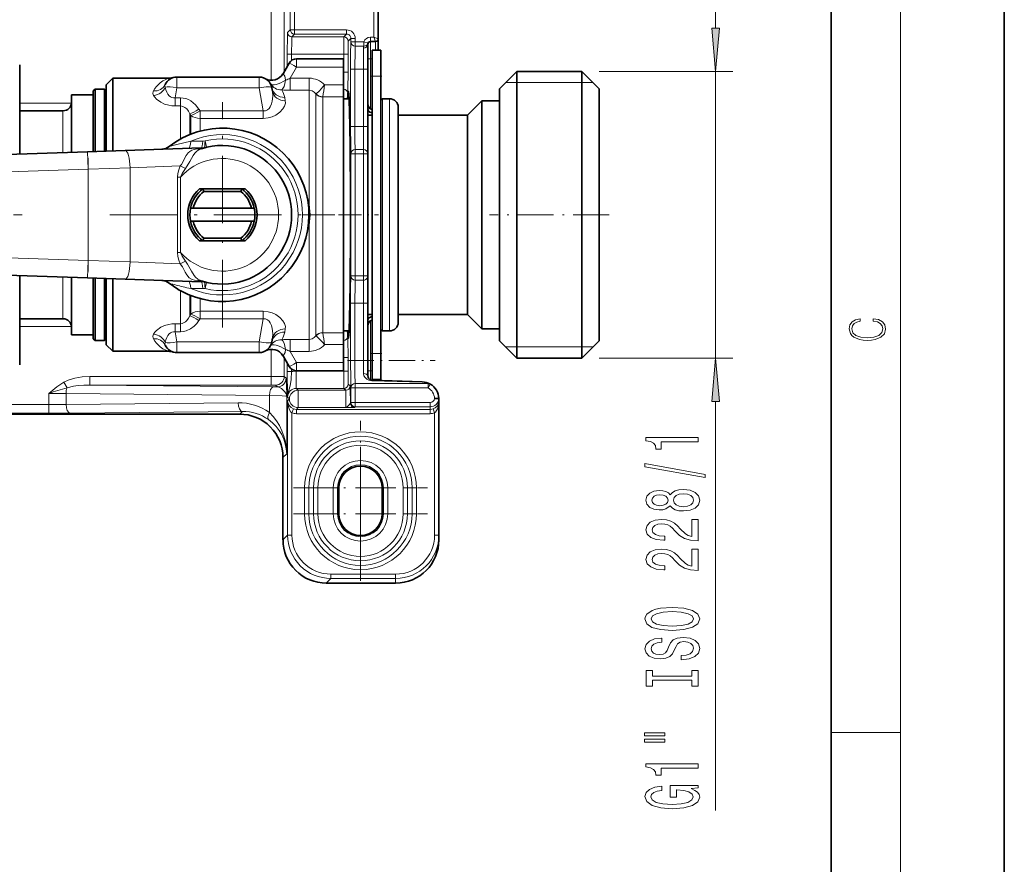
# Model space of a CAD drawing. Extents: x 0 to 420, y 0 to 297.
# Drawn here: x 363 to 420, y 141 to 190 of the extents above; entities that cross this region are included whole.
import ezdxf

# ---------------------------------------------------------------- set-up
doc = ezdxf.new("R2010")
doc.units = 0
doc.linetypes.add('DASHDOT', pattern=[18.5, 12, -3, 0.5, -3])

msp = doc.modelspace()

# ---------------------------------------------------------------- linework, layer by layer
at = {"color": 7, "lineweight": 35}
for p, q in [((420, 0), (420, 297)), ((410, 10), (410, 287)), ((383.859, 188.512), (383.859, 208.212)), ((383.259, 188.212), (383.259, 186.762)), ((383.709, 188.362), (383.409, 188.362)), ((383.859, 188.512), (383.859, 187.862)), ((384.009, 187.862), (383.509, 187.862)), ((383.509, 187.862), (383.509, 186.362)), ((384.009, 187.862), (384.009, 186.362)), ((363.159, 181.867), (363.159, 187.024)), ((378.36, 186.497), (378.715, 187.112)), ((379.148, 187.362), (381.859, 187.362)), ((381.859, 186.888), (381.859, 187.362)), ((381.859, 186.888), (381.859, 185.854)), ((383.259, 183.462), (383.259, 186.762)), ((390.859, 185.637), (391.859, 186.637)), ((391.859, 174.395), (391.859, 186.637)), ((391.859, 186.637), (395.609, 186.637)), ((395.609, 174.395), (395.609, 186.637)), ((396.609, 185.637), (395.609, 186.637)), ((368.159, 185.862), (368.534, 186.237)), ((368.534, 186.237), (368.534, 182.137)), ((368.534, 186.237), (371.77, 186.237)), ((376.98, 186.312), (372.239, 186.312)), ((383.509, 186.362), (383.509, 170.362)), ((384.009, 186.362), (384.009, 170.362)), ((367.409, 185.512), (367.509, 185.612)), ((367.409, 185.512), (367.409, 182.015)), ((367.509, 185.612), (367.509, 182.019)), ((368.059, 185.612), (367.509, 185.612)), ((368.059, 185.612), (368.059, 182.038)), ((368.159, 185.512), (368.059, 185.612)), ((368.159, 185.862), (368.159, 182.041)), ((377.719, 185.692), (377.755, 185.487)), ((381.859, 185.164), (381.859, 185.854)), ((390.859, 174.874), (390.859, 185.637)), ((396.609, 174.874), (396.609, 185.637)), ((366.159, 185.287), (366.159, 181.972)), ((367.409, 185.287), (366.159, 185.287)), ((381.859, 175.006), (381.859, 185.164)), ((381.859, 185.062), (382.172, 185.062)), ((384.009, 175.198), (384.009, 184.962)), ((384.109, 185.062), (384.509, 185.062)), ((389.009, 184.112), (389.834, 184.937)), ((389.834, 175.21), (389.834, 184.937)), ((389.834, 184.937), (390.859, 184.937)), ((365.659, 184.362), (363.159, 184.362)), ((385.009, 175.389), (385.009, 184.562)), ((385.009, 184.21), (385.009, 184.112)), ((383.259, 184.112), (383.509, 184.112)), ((385.009, 184.112), (389.009, 184.112)), ((389.009, 175.605), (389.009, 184.112)), ((383.259, 183.462), (383.259, 181.882)), ((367.078, 182.004), (356.824, 181.646)), ((369.255, 182.08), (367.078, 182.004)), ((368.534, 182.055), (368.534, 182.137)), ((373.653, 182.233), (369.255, 182.08)), ((383.259, 174.842), (383.259, 181.882)), ((376.182, 179.862), (373.536, 179.862)), ((373.734, 179.862), (373.536, 179.862)), ((373.785, 179.712), (373.734, 179.862)), ((375.984, 179.862), (373.734, 179.862)), ((375.933, 179.712), (373.785, 179.712)), ((375.933, 179.712), (375.984, 179.862)), ((375.984, 179.862), (376.182, 179.862)), ((373.176, 178.737), (373.022, 178.737)), ((376.543, 178.737), (373.176, 178.737)), ((376.543, 178.737), (376.696, 178.737)), ((373.176, 177.987), (373.022, 177.987)), ((376.543, 177.987), (373.176, 177.987)), ((376.543, 177.987), (376.696, 177.987)), ((376.182, 176.862), (373.536, 176.862)), ((373.785, 177.012), (373.734, 176.862)), ((373.785, 177.012), (375.933, 177.012)), ((375.933, 177.012), (375.984, 176.862)), ((367.078, 174.72), (356.824, 175.078)), ((384.009, 171.762), (384.009, 175.198)), ((385.009, 172.162), (385.009, 175.389)), ((389.009, 172.612), (389.009, 175.605)), ((389.834, 171.787), (389.834, 175.21)), ((363.159, 174.209), (363.159, 174.857)), ((366.159, 174.752), (366.159, 173.134)), ((367.078, 174.72), (369.255, 174.644)), ((367.409, 174.709), (367.409, 172.964)), ((367.509, 174.705), (367.509, 172.888)), ((368.059, 174.686), (368.059, 172.888)), ((368.159, 174.682), (368.159, 170.862)), ((368.534, 174.586), (368.534, 174.669)), ((368.534, 174.586), (368.534, 170.487)), ((369.255, 174.644), (373.653, 174.491)), ((381.859, 171.559), (381.859, 175.006)), ((383.259, 174.842), (383.259, 173.262)), ((390.859, 171.087), (390.859, 174.874)), ((396.609, 171.087), (396.609, 174.874)), ((363.159, 169.7), (363.159, 174.209)), ((391.859, 170.087), (391.859, 174.395)), ((395.609, 170.087), (395.609, 174.395)), ((366.159, 173.134), (366.159, 171.437)), ((367.409, 172.964), (367.409, 171.212)), ((367.509, 172.888), (367.509, 171.112)), ((368.059, 172.888), (368.059, 171.112)), ((383.259, 169.962), (383.259, 173.262)), ((365.659, 172.362), (363.159, 172.362)), ((383.259, 172.612), (383.509, 172.612)), ((385.009, 172.612), (385.009, 172.514)), ((385.009, 172.612), (389.009, 172.612)), ((389.009, 172.612), (389.834, 171.787)), ((381.859, 171.662), (382.172, 171.662)), ((384.109, 171.662), (384.509, 171.662)), ((389.834, 171.787), (390.859, 171.787)), ((367.409, 171.437), (366.159, 171.437)), ((367.409, 171.212), (367.509, 171.112)), ((368.059, 171.112), (367.509, 171.112)), ((368.159, 171.212), (368.059, 171.112)), ((377.719, 171.032), (377.755, 171.237)), ((381.859, 170.87), (381.859, 171.559)), ((368.159, 170.862), (368.534, 170.487)), ((381.859, 169.836), (381.859, 170.87)), ((390.859, 171.087), (391.859, 170.087)), ((396.609, 171.087), (395.609, 170.087)), ((368.534, 170.487), (371.77, 170.487)), ((376.98, 170.412), (372.239, 170.412)), ((378.36, 170.227), (378.715, 169.612)), ((383.259, 169.962), (383.259, 169.062)), ((383.509, 168.862), (383.509, 170.362)), ((384.009, 168.862), (384.009, 170.362)), ((391.859, 170.087), (395.609, 170.087)), ((381.859, 169.362), (381.859, 169.836)), ((379.148, 169.362), (381.859, 169.362)), ((386.394, 168.724), (383.5, 168.821)), ((384.009, 168.862), (383.509, 168.862)), ((383.859, 168.862), (383.859, 168.809)), ((386.855, 168.599), (386.845, 168.604)), ((387.359, 167.762), (387.108, 167.765)), ((387.359, 167.61), (387.359, 167.762)), ((387.359, 167.61), (387.359, 167.606)), ((387.359, 167.606), (387.359, 167.598)), ((387.359, 167.573), (387.359, 167.598)), ((387.359, 167.573), (387.359, 159.878)), ((375.86, 166.862), (342.734, 166.862)), ((378.359, 159.612), (378.359, 164.362)), ((381.584, 162.612), (381.584, 161.112)), ((384.084, 161.112), (384.084, 162.612)), ((387.359, 159.612), (387.359, 159.878)), ((380.859, 157.112), (384.859, 157.112))]:
    msp.add_line(p, q, dxfattribs=at)
at = {"color": 7, "lineweight": 13}
for p, q in [((414, 6), (414, 291)), ((383.609, 188.612), (383.609, 208.112)), ((378.783, 207.689), (378.783, 189.035)), ((379.033, 207.689), (379.033, 189.035)), ((377.683, 186.123), (377.683, 191.997)), ((378.433, 186.624), (378.433, 191.751)), ((403.332, 191.637), (403.332, 189.127)), ((378.627, 188.88), (378.783, 189.035)), ((379.033, 189.035), (378.783, 189.035)), ((378.877, 188.63), (379.033, 188.785)), ((379.033, 189.035), (382.033, 189.035)), ((379.033, 189.035), (379.033, 188.785)), ((379.033, 188.785), (382.033, 188.785)), ((381.877, 188.63), (382.033, 188.785)), ((382.033, 189.035), (382.033, 188.785)), ((381.877, 188.63), (378.877, 188.63)), ((382.127, 188.38), (382.283, 188.535)), ((382.283, 188.535), (382.283, 188.342)), ((382.533, 188.535), (382.283, 188.535)), ((382.533, 188.342), (382.283, 188.342)), ((382.533, 188.535), (382.533, 188.342)), ((382.533, 188.342), (382.533, 188.095)), ((383.031, 188.342), (382.533, 188.342)), ((383.031, 188.342), (383.031, 188.095)), ((383.031, 188.342), (383.268, 188.261)), ((383.609, 188.612), (383.409, 188.612)), ((383.409, 188.612), (383.409, 188.362)), ((383.409, 188.362), (383.409, 187.362)), ((383.609, 188.612), (383.859, 188.512)), ((383.609, 188.612), (383.709, 188.362)), ((383.709, 188.362), (383.709, 187.862)), ((378.855, 187.63), (378.605, 187.63)), ((378.605, 187.63), (378.605, 186.922)), ((378.855, 187.63), (378.855, 187.267)), ((381.864, 187.63), (378.855, 187.63)), ((381.864, 186.585), (381.864, 187.63)), ((381.864, 187.63), (382.114, 187.63)), ((382.114, 186.585), (382.114, 187.63)), ((383.031, 188.095), (382.533, 188.095)), ((383.009, 187.985), (383.009, 186.762)), ((379.148, 186.888), (379.148, 187.362)), ((383.259, 187.362), (383.409, 187.362)), ((383.409, 187.362), (383.509, 187.362)), ((383.409, 187.362), (383.409, 184.476)), ((378.776, 186.244), (379.148, 186.888)), ((379.148, 186.888), (381.859, 186.888)), ((381.864, 186.585), (382.114, 186.585)), ((382.259, 183.462), (382.259, 186.762)), ((382.509, 186.762), (382.259, 186.762)), ((382.509, 183.462), (382.509, 186.762)), ((382.509, 186.762), (383.009, 186.762)), ((383.009, 183.462), (383.009, 186.762)), ((383.009, 186.762), (383.259, 186.762)), ((396.609, 186.637), (404.332, 186.637)), ((403.332, 186.637), (403.332, 170.087)), ((372.239, 186.312), (372.239, 185.692)), ((376.98, 186.312), (376.98, 185.692)), ((379.871, 186.244), (378.776, 186.244)), ((378.776, 186.244), (378.776, 185.552)), ((379.871, 186.244), (379.871, 185.552)), ((384.009, 186.362), (383.509, 186.362)), ((391.859, 185.987), (391.209, 185.987)), ((395.609, 185.987), (391.859, 185.987)), ((396.259, 185.987), (395.609, 185.987)), ((372.239, 185.692), (372.136, 185.113)), ((376.98, 185.692), (372.239, 185.692)), ((376.98, 185.692), (377.215, 184.362)), ((379.871, 185.552), (378.776, 185.552)), ((379.871, 179), (379.871, 185.552)), ((380.261, 185.34), (380.274, 185.35)), ((380.261, 174.916), (380.261, 185.34)), ((381.859, 185.854), (380.763, 185.854)), ((366.159, 184.805), (363.159, 184.805)), ((372.136, 185.113), (372.136, 184.645)), ((372.449, 185.113), (372.136, 185.113)), ((372.449, 185.113), (372.449, 184.645)), ((378.493, 184.948), (378.457, 185.134)), ((380.651, 185.158), (380.653, 185.164)), ((380.651, 175.006), (380.651, 185.158)), ((381.859, 185.164), (380.653, 185.164)), ((384.109, 175.15), (384.109, 185.062)), ((384.509, 175.15), (384.509, 185.062)), ((365.659, 184.362), (365.659, 181.954)), ((372.449, 184.645), (372.136, 184.645)), ((372.449, 184.645), (372.449, 182.742)), ((372.979, 184.183), (372.979, 182.995)), ((373.04, 184.092), (372.979, 184.183)), ((373.57, 184.362), (373.509, 184.456)), ((373.57, 184.362), (373.57, 183.926)), ((377.215, 184.362), (373.57, 184.362)), ((377.215, 184.362), (377.215, 183.926)), ((383.505, 184.436), (383.506, 184.447)), ((383.505, 184.436), (383.505, 184.253)), ((373.04, 183.019), (373.04, 184.092)), ((377.215, 183.926), (373.57, 183.926)), ((373.57, 183.193), (373.57, 183.926)), ((382.509, 183.462), (382.259, 183.462)), ((382.509, 183.462), (383.009, 183.462)), ((383.009, 183.462), (383.009, 182.128)), ((383.009, 183.462), (383.259, 183.462)), ((373.724, 182.62), (373.864, 182.622)), ((373.864, 182.622), (373.949, 182.257)), ((367.113, 181.004), (367.078, 182.004)), ((373.653, 182.233), (373.799, 182.238)), ((382.533, 182.128), (383.009, 182.128)), ((382.533, 181.882), (382.533, 182.128)), ((383.009, 182.128), (383.009, 181.882)), ((382.283, 181.882), (382.283, 174.842)), ((382.533, 181.882), (382.283, 181.882)), ((382.533, 181.882), (383.009, 181.882)), ((382.533, 181.882), (382.533, 174.842)), ((383.009, 174.842), (383.009, 181.882)), ((383.009, 181.882), (383.259, 181.882)), ((367.113, 181.004), (356.859, 180.646)), ((369.532, 181.08), (367.113, 181.004)), ((367.113, 175.72), (367.113, 181.004)), ((372.432, 181.182), (369.532, 181.08)), ((369.532, 175.644), (369.532, 181.08)), ((372.262, 176.188), (372.262, 180.536)), ((372.262, 180.536), (372.443, 180.536)), ((372.443, 176.188), (372.443, 180.536)), ((379.871, 179), (379.819, 178.99)), ((379.873, 178.977), (379.822, 178.968)), ((379.873, 178.977), (379.871, 179)), ((379.934, 178.362), (379.873, 178.977)), ((379.859, 178.37), (379.934, 178.362)), ((379.859, 178.354), (379.934, 178.362)), ((379.934, 178.362), (379.873, 177.747)), ((379.871, 177.724), (379.819, 177.734)), ((379.873, 177.747), (379.822, 177.756)), ((379.871, 177.724), (379.873, 177.747)), ((379.871, 174.826), (379.871, 177.724)), ((367.113, 175.72), (356.859, 176.078)), ((367.078, 174.72), (367.113, 175.72)), ((367.113, 175.72), (369.532, 175.644)), ((369.532, 175.644), (372.432, 175.542)), ((372.262, 176.188), (372.443, 176.188)), ((384.109, 171.662), (384.109, 175.15)), ((384.509, 171.662), (384.509, 175.15)), ((365.659, 174.77), (365.659, 173.832)), ((379.871, 174.826), (379.871, 171.172)), ((380.261, 174.916), (380.261, 171.383)), ((380.651, 175.006), (380.651, 171.566)), ((382.533, 174.842), (382.283, 174.842)), ((383.009, 174.842), (382.533, 174.842)), ((382.533, 174.842), (382.533, 174.595)), ((383.009, 174.595), (382.533, 174.595)), ((383.009, 174.842), (383.009, 174.595)), ((383.009, 174.842), (383.259, 174.842)), ((383.009, 174.595), (383.009, 173.262)), ((372.449, 173.981), (372.449, 172.079)), ((373.799, 174.486), (373.653, 174.491)), ((373.864, 174.102), (373.724, 174.103)), ((373.864, 174.102), (373.949, 174.467)), ((365.659, 173.832), (365.659, 172.362)), ((372.979, 173.729), (372.979, 172.54)), ((373.04, 173.705), (373.04, 172.632)), ((373.57, 173.531), (373.57, 172.797)), ((373.57, 172.797), (373.57, 172.362)), ((373.57, 172.797), (377.215, 172.797)), ((377.215, 172.797), (377.215, 172.362)), ((382.259, 169.962), (382.259, 173.262)), ((382.509, 173.262), (382.259, 173.262)), ((382.509, 169.962), (382.509, 173.262)), ((382.509, 173.262), (383.009, 173.262)), ((383.009, 169.962), (383.009, 173.262)), ((383.009, 173.262), (383.259, 173.262)), ((372.979, 172.54), (373.04, 172.632)), ((373.509, 172.267), (373.57, 172.362)), ((373.57, 172.362), (377.215, 172.362)), ((376.98, 171.032), (377.215, 172.362)), ((383.409, 172.248), (383.409, 169.362)), ((383.505, 172.288), (383.505, 172.471)), ((383.506, 172.276), (383.505, 172.288)), ((363.159, 171.919), (366.156, 171.919)), ((372.136, 172.079), (372.136, 171.611)), ((372.136, 172.079), (372.449, 172.079)), ((372.449, 172.079), (372.449, 171.611)), ((378.457, 171.59), (378.493, 171.776)), ((372.239, 171.032), (372.136, 171.611)), ((372.136, 171.611), (372.449, 171.611)), ((379.871, 171.172), (378.776, 171.172)), ((378.776, 170.48), (378.776, 171.172)), ((379.871, 170.48), (379.871, 171.172)), ((380.261, 171.383), (380.274, 171.374)), ((380.651, 171.566), (380.653, 171.559)), ((381.859, 171.559), (380.653, 171.559)), ((376.98, 171.032), (372.239, 171.032)), ((372.239, 170.412), (372.239, 171.032)), ((376.98, 170.412), (376.98, 171.032)), ((377.683, 170.601), (377.683, 169.042)), ((381.859, 170.87), (380.763, 170.87)), ((391.209, 170.737), (391.859, 170.737)), ((391.859, 170.737), (395.609, 170.737)), ((395.609, 170.737), (396.259, 170.737)), ((378.433, 170.1), (378.433, 169.038)), ((378.776, 170.48), (379.148, 169.836)), ((379.871, 170.48), (378.776, 170.48)), ((381.864, 170.138), (381.864, 169.344)), ((381.864, 170.138), (382.114, 170.138)), ((382.114, 170.138), (382.114, 169.344)), ((382.509, 169.962), (382.259, 169.962)), ((382.509, 169.962), (383.009, 169.962)), ((383.009, 169.962), (383.009, 169.202)), ((383.009, 169.962), (383.259, 169.962)), ((384.009, 170.362), (383.509, 170.362)), ((396.609, 170.087), (404.332, 170.087)), ((378.605, 169.802), (378.605, 169.319)), ((378.855, 169.456), (378.855, 169.319)), ((379.148, 169.836), (381.859, 169.836)), ((379.148, 169.836), (379.148, 169.362)), ((367.205, 168.542), (367.205, 169.042)), ((377.683, 169.042), (367.205, 169.042)), ((377.683, 168.542), (377.683, 169.042)), ((378.433, 169.038), (378.538, 168.933)), ((378.855, 169.319), (378.605, 169.319)), ((379.127, 168.344), (379.127, 169.344)), ((379.127, 169.344), (381.864, 169.344)), ((381.864, 169.344), (382.114, 169.344)), ((383.259, 169.362), (383.409, 169.362)), ((383.409, 169.362), (383.409, 168.841)), ((383.409, 169.362), (383.509, 169.362)), ((383.709, 168.862), (383.709, 168.814)), ((365.894, 168.376), (365.706, 168.698)), ((377.683, 168.542), (367.205, 168.542)), ((377.823, 168.435), (367.205, 168.542)), ((377.823, 168.435), (378.039, 168.433)), ((377.933, 168.538), (378.039, 168.433)), ((379.127, 168.344), (379.234, 168.237)), ((379.127, 168.344), (381.877, 168.344)), ((381.877, 168.344), (381.984, 168.237)), ((382.127, 168.594), (382.234, 168.487)), ((382.283, 168.382), (382.283, 167.535)), ((382.533, 168.382), (382.283, 168.382)), ((382.533, 168.628), (386.731, 168.628)), ((382.533, 168.382), (382.533, 168.628)), ((382.533, 168.382), (386.731, 168.382)), ((382.533, 168.382), (382.533, 167.535)), ((383.492, 168.788), (386.385, 168.706)), ((386.731, 168.382), (386.731, 168.628)), ((386.855, 168.599), (386.731, 168.382)), ((364.833, 167.414), (364.833, 168.059)), ((377.573, 167.935), (365.833, 168.054)), ((365.833, 167.42), (365.833, 168.054)), ((377.573, 167.935), (377.573, 166.948)), ((378.573, 167.898), (378.573, 164.576)), ((378.626, 167.628), (378.734, 167.737)), ((378.627, 167.844), (378.734, 167.737)), ((379.234, 168.237), (379.234, 167.237)), ((381.984, 168.237), (379.234, 168.237)), ((364.833, 167.414), (342.786, 167.414)), ((364.833, 166.914), (364.833, 167.414)), ((375.768, 167.52), (365.833, 167.42)), ((378.626, 159.878), (378.626, 167.628)), ((378.962, 167.167), (378.876, 166.933)), ((379.134, 167.137), (379.234, 167.237)), ((379.134, 167.137), (386.859, 167.137)), ((379.134, 167.137), (379.134, 166.887)), ((381.984, 167.237), (379.234, 167.237)), ((382.247, 167.499), (382.283, 167.535)), ((382.533, 167.535), (382.283, 167.535)), ((382.497, 167.249), (382.533, 167.285)), ((382.533, 167.535), (386.859, 167.535)), ((382.533, 167.535), (382.533, 167.285)), ((382.533, 167.285), (386.859, 167.285)), ((386.859, 167.535), (386.859, 167.285)), ((386.859, 167.137), (386.859, 167.285)), ((386.859, 167.137), (386.859, 166.887)), ((387.026, 167.165), (387.109, 166.93)), ((387.359, 167.606), (387.358, 167.591)), ((387.359, 167.598), (387.358, 167.573)), ((387.358, 167.591), (387.358, 167.573)), ((387.358, 167.573), (387.359, 167.573)), ((403.332, 167.596), (403.332, 143.998)), ((364.833, 166.914), (342.786, 166.914)), ((376.018, 167.02), (366.083, 166.92)), ((375.86, 166.862), (376.018, 167.02)), ((378.876, 159.878), (378.876, 166.933)), ((379.134, 166.887), (386.859, 166.887)), ((387.109, 166.93), (387.109, 159.878)), ((378.359, 164.362), (378.573, 164.576)), ((379.606, 162.612), (379.856, 162.612)), ((379.606, 161.112), (379.606, 162.612)), ((379.856, 161.112), (379.856, 162.612)), ((379.856, 162.612), (380.126, 162.612)), ((380.126, 162.612), (380.126, 161.112)), ((380.126, 162.612), (380.376, 162.612)), ((380.376, 162.612), (380.376, 161.112)), ((381.26, 161.112), (381.26, 162.612)), ((381.26, 162.612), (381.51, 162.612)), ((381.51, 161.112), (381.51, 162.612)), ((381.51, 162.612), (381.584, 162.612)), ((384.159, 162.612), (384.084, 162.612)), ((384.409, 162.612), (384.159, 162.612)), ((384.159, 161.112), (384.159, 162.612)), ((384.409, 161.112), (384.409, 162.612)), ((385.542, 162.612), (385.292, 162.612)), ((385.292, 162.612), (385.292, 161.112)), ((385.542, 162.612), (385.542, 161.112)), ((385.813, 162.612), (385.542, 162.612)), ((385.813, 162.612), (385.813, 161.112)), ((386.063, 162.612), (385.813, 162.612)), ((386.063, 162.612), (386.063, 161.112)), ((379.606, 161.112), (379.856, 161.112)), ((379.856, 161.112), (380.126, 161.112)), ((380.126, 161.112), (380.376, 161.112)), ((381.26, 161.112), (381.51, 161.112)), ((381.51, 161.112), (381.584, 161.112)), ((384.159, 161.112), (384.084, 161.112)), ((384.409, 161.112), (384.159, 161.112)), ((385.542, 161.112), (385.292, 161.112)), ((385.813, 161.112), (385.542, 161.112)), ((386.063, 161.112), (385.813, 161.112)), ((378.359, 159.612), (378.626, 159.878)), ((378.876, 159.878), (378.626, 159.878)), ((387.109, 159.878), (387.359, 159.878)), ((381.125, 157.628), (381.125, 157.378)), ((384.859, 157.628), (381.125, 157.628)), ((384.859, 157.628), (384.859, 157.378)), ((380.859, 157.112), (381.125, 157.378)), ((384.859, 157.378), (381.125, 157.378)), ((384.859, 157.112), (384.859, 157.378)), ((410, 148.5), (414, 148.5))]:
    msp.add_line(p, q, dxfattribs=at)
at = {"color": 7, "linetype": 'DASHDOT', "lineweight": 13, "ltscale": 0.003008}
for p, q in [((383.399, 187.362), (383.52, 187.362)), ((383.399, 169.362), (383.52, 169.362))]:
    msp.add_line(p, q, dxfattribs=at)
at = {"color": 7, "linetype": 'DASHDOT', "lineweight": 13, "ltscale": 0.015758}
msp.add_line((382.453, 186.762), (383.084, 186.762), dxfattribs=at)
at = {"color": 7, "linetype": 'DASHDOT', "lineweight": 13, "ltscale": 0.015}
msp.add_line((384.059, 186.362), (383.459, 186.362), dxfattribs=at)
at = {"color": 7, "linetype": 'DASHDOT', "lineweight": 13, "ltscale": 0.325}
for p, q in [((374.859, 171.862), (374.859, 184.862)), ((368.359, 178.362), (381.359, 178.362))]:
    msp.add_line(p, q, dxfattribs=at)
at = {"color": 7, "linetype": 'DASHDOT', "lineweight": 13, "ltscale": 0.015065}
msp.add_line((382.457, 183.462), (383.06, 183.462), dxfattribs=at)
at = {"color": 7, "linetype": 'DASHDOT', "lineweight": 13, "ltscale": 0.163104}
msp.add_line((367.113, 181.624), (367.113, 175.1), dxfattribs=at)
at = {"color": 7, "linetype": 'DASHDOT', "lineweight": 13, "ltscale": 0.0225}
msp.add_line((374.859, 178.812), (374.859, 177.912), dxfattribs=at)
at = {"color": 7, "linetype": 'DASHDOT', "lineweight": 13, "ltscale": 0.041743}
msp.add_line((363.298, 178.362), (361.629, 178.362), dxfattribs=at)
at = {"color": 7, "linetype": 'DASHDOT', "lineweight": 13, "ltscale": 0.109167}
msp.add_line((379.507, 178.362), (383.873, 178.362), dxfattribs=at)
at = {"color": 7, "linetype": 'DASHDOT', "lineweight": 13, "ltscale": 0.172501}
msp.add_line((397.184, 178.362), (390.284, 178.362), dxfattribs=at)
at = {"color": 7, "linetype": 'DASHDOT', "lineweight": 13, "ltscale": 0.015111}
msp.add_line((382.456, 173.262), (383.06, 173.262), dxfattribs=at)
at = {"color": 7, "linetype": 'DASHDOT', "lineweight": 13, "ltscale": 0.126702}
msp.add_line((382.085, 169.962), (387.153, 169.962), dxfattribs=at)
at = {"color": 7, "linetype": 'DASHDOT', "lineweight": 13, "ltscale": 0.015007}
msp.add_line((383.459, 170.362), (384.06, 170.362), dxfattribs=at)
at = {"color": 7, "linetype": 'DASHDOT', "lineweight": 13, "ltscale": 0.193605}
for p, q in [((382.834, 158.74), (382.834, 166.484)), ((382.834, 157.24), (382.834, 164.984)), ((378.962, 162.612), (386.706, 162.612)), ((378.962, 161.112), (386.706, 161.112))]:
    msp.add_line(p, q, dxfattribs=at)
at = {"color": 7, "lineweight": 13}
for points in [[(378.627, 188.88), (378.627, 188.879), (378.626, 188.877), (378.624, 188.863), (378.618, 188.752), (378.605, 187.63)], [(378.877, 188.63), (378.876, 188.629), (378.875, 188.626), (378.872, 188.604), (378.864, 188.434), (378.855, 187.63)], [(381.877, 188.63), (381.877, 188.629), (381.876, 188.627), (381.875, 188.615), (381.871, 188.518), (381.864, 187.63)], [(382.127, 188.38), (382.127, 188.379), (382.126, 188.377), (382.124, 188.359), (382.119, 188.216), (382.114, 187.63)], [(382.259, 186.762), (382.264, 187.699), (382.276, 188.224), (382.283, 188.342)], [(382.509, 186.762), (382.522, 187.893), (382.533, 188.095)], [(378.512, 186.134), (378.493, 186.264), (378.458, 186.362), (378.42, 186.426), (378.366, 186.485), (378.361, 186.492), (378.36, 186.494), (378.36, 186.496), (378.36, 186.497)], [(382.098, 185.376), (382.106, 185.609), (382.114, 186.585)], [(370.877, 185.509), (370.958, 185.649), (371.051, 185.773), (371.263, 185.976), (371.43, 186.089), (371.59, 186.171), (371.77, 186.237)], [(371.566, 185.731), (371.545, 185.799), (371.558, 185.876)], [(370.893, 185.244), (370.851, 185.367), (370.866, 185.485), (370.877, 185.509)], [(372.136, 185.113), (372.042, 185.108), (371.951, 185.127), (371.869, 185.166), (371.796, 185.223), (371.715, 185.32), (371.652, 185.432), (371.598, 185.579), (371.566, 185.731)], [(377.755, 185.487), (377.775, 185.206), (377.74, 184.919), (377.693, 184.757), (377.623, 184.602), (377.554, 184.503), (377.469, 184.423), (377.349, 184.367), (377.215, 184.362)], [(380.261, 185.34), (380.166, 185.444), (380.048, 185.516), (379.871, 185.552)], [(380.274, 185.35), (380.469, 185.522), (380.763, 185.854)], [(372.136, 184.645), (371.947, 184.654), (371.761, 184.684), (371.521, 184.754), (371.309, 184.854), (371.056, 185.04), (370.963, 185.141), (370.893, 185.244)], [(373.509, 184.456), (373.306, 184.717), (373.182, 184.832), (373.044, 184.933), (372.903, 185.01), (372.752, 185.068), (372.602, 185.101), (372.449, 185.113)], [(378.493, 184.948), (378.496, 184.797), (378.449, 184.638), (378.357, 184.477), (378.185, 184.286), (377.948, 184.116), (377.737, 184.018), (377.498, 183.952), (377.215, 183.926)], [(383.505, 184.436), (383.442, 184.448), (383.358, 184.504), (383.298, 184.592), (383.267, 184.688), (383.259, 184.768)], [(372.979, 184.183), (372.899, 184.335), (372.8, 184.468), (372.697, 184.56), (372.581, 184.621), (372.449, 184.645)], [(382.283, 181.882), (382.267, 182.328), (382.259, 183.462)], [(382.533, 182.128), (382.526, 182.219), (382.516, 182.585), (382.509, 183.462)], [(373.036, 182.612), (372.231, 182.427), (371.792, 182.31)], [(373.388, 182.174), (373.24, 182.14), (373.105, 182.092), (372.986, 182.024), (372.884, 181.936), (372.773, 181.788), (372.682, 181.617), (372.595, 181.437), (372.493, 181.262), (372.432, 181.182)], [(373.647, 182.174), (373.503, 182.116), (373.378, 182.035), (373.271, 181.927), (373.175, 181.791), (372.975, 181.431), (372.724, 181.043)], [(372.432, 181.182), (372.339, 180.952), (372.284, 180.748), (372.262, 180.536)], [(372.724, 181.043), (372.534, 180.746), (372.443, 180.536)], [(372.262, 176.188), (372.288, 175.958), (372.347, 175.749), (372.432, 175.542)], [(372.443, 176.188), (372.534, 175.978), (372.724, 175.681)], [(372.724, 175.681), (372.847, 175.505), (373.078, 175.102)], [(372.432, 175.542), (372.558, 175.357), (372.708, 175.053)], [(373.078, 175.102), (373.223, 174.859), (373.302, 174.76), (373.439, 174.644), (373.647, 174.55)], [(372.708, 175.053), (372.8, 174.893), (372.946, 174.73), (373.116, 174.628), (373.247, 174.582), (373.388, 174.55)], [(382.259, 173.262), (382.264, 174.199), (382.276, 174.724), (382.283, 174.842)], [(382.509, 173.262), (382.522, 174.393), (382.533, 174.595)], [(378.493, 171.776), (378.496, 171.927), (378.449, 172.086), (378.357, 172.247), (378.185, 172.438), (377.948, 172.608), (377.737, 172.706), (377.498, 172.772), (377.215, 172.797)], [(372.449, 172.079), (372.538, 172.09), (372.624, 172.12), (372.725, 172.185), (372.814, 172.271), (372.905, 172.398), (372.979, 172.54)], [(372.449, 171.611), (372.615, 171.624), (372.776, 171.663), (373.017, 171.774), (373.226, 171.93), (373.38, 172.091), (373.509, 172.267)], [(377.755, 171.237), (377.775, 171.517), (377.74, 171.805), (377.693, 171.967), (377.623, 172.121), (377.554, 172.221), (377.469, 172.301), (377.349, 172.357), (377.215, 172.362)], [(383.505, 172.288), (383.442, 172.275), (383.358, 172.22), (383.298, 172.132), (383.267, 172.035), (383.259, 171.956)], [(372.136, 172.079), (371.947, 172.069), (371.761, 172.04), (371.521, 171.969), (371.309, 171.87), (371.056, 171.684), (370.963, 171.583), (370.893, 171.479)], [(370.893, 171.479), (370.851, 171.356), (370.866, 171.239), (370.877, 171.214)], [(370.877, 171.214), (370.958, 171.075), (371.051, 170.951), (371.263, 170.748), (371.43, 170.635), (371.59, 170.553), (371.77, 170.487)], [(372.136, 171.611), (372.042, 171.615), (371.951, 171.597), (371.869, 171.558), (371.796, 171.501), (371.715, 171.404), (371.652, 171.292), (371.598, 171.145), (371.566, 170.993)], [(380.261, 171.383), (380.166, 171.28), (380.048, 171.208), (379.871, 171.172)], [(380.763, 170.87), (380.64, 171.017), (380.33, 171.33), (380.274, 171.374)], [(382.114, 170.138), (382.104, 171.202), (382.098, 171.348)], [(378.36, 170.227), (378.36, 170.228), (378.36, 170.23), (378.361, 170.232), (378.367, 170.239), (378.434, 170.319), (378.483, 170.424), (378.512, 170.59)], [(382.283, 168.382), (382.267, 168.828), (382.259, 169.962)], [(382.533, 168.628), (382.526, 168.719), (382.516, 169.085), (382.509, 169.962)], [(367.205, 169.042), (366.769, 169.018), (366.347, 168.945), (365.961, 168.822), (365.706, 168.698)], [(378.433, 169.038), (378.422, 169.039), (377.683, 169.042)], [(378.538, 168.933), (378.539, 168.931), (378.541, 168.923), (378.546, 168.872), (378.557, 168.594), (378.573, 167.898)], [(378.605, 169.319), (378.623, 167.94), (378.627, 167.844)], [(378.855, 169.319), (378.827, 168.864), (378.774, 168.501), (378.702, 168.247), (378.635, 167.976), (378.627, 167.844)], [(381.864, 169.344), (381.871, 168.456), (381.875, 168.359), (381.876, 168.347), (381.877, 168.345), (381.877, 168.344)], [(382.114, 169.344), (382.117, 168.887), (382.124, 168.619), (382.126, 168.598), (382.127, 168.595), (382.127, 168.594)], [(383.009, 169.202), (383.033, 169.075), (383.097, 168.968), (383.192, 168.881), (383.317, 168.82), (383.492, 168.788)], [(365.706, 168.698), (365.307, 168.433), (364.833, 168.059)], [(367.205, 168.542), (366.869, 168.534), (366.536, 168.507), (366.273, 168.469), (365.894, 168.376)], [(377.933, 168.538), (377.933, 168.538), (377.93, 168.539), (377.752, 168.542), (377.683, 168.542)], [(378.039, 168.433), (378.115, 168.417), (378.268, 168.335), (378.46, 168.157), (378.541, 168.029), (378.573, 167.898)], [(382.247, 167.499), (382.242, 168.326), (382.237, 168.466), (382.235, 168.484), (382.235, 168.486), (382.234, 168.487)], [(377.573, 167.935), (378.321, 167.919), (378.525, 167.907), (378.566, 167.901), (378.572, 167.899), (378.573, 167.898)], [(381.984, 167.237), (381.985, 167.238), (381.986, 167.241), (381.989, 167.265), (381.995, 167.443), (381.995, 168.03), (381.989, 168.209), (381.986, 168.233), (381.985, 168.236), (381.984, 168.237)], [(378.876, 166.933), (378.819, 166.984), (378.735, 167.114), (378.669, 167.292), (378.634, 167.478), (378.626, 167.628)], [(378.962, 167.167), (378.827, 167.241), (378.732, 167.334), (378.653, 167.478), (378.626, 167.628)], [(382.247, 167.499), (382.238, 167.474), (382.19, 167.409), (382.068, 167.276), (382.012, 167.242), (381.984, 167.237)], [(382.497, 167.249), (382.496, 167.249), (382.492, 167.248), (382.466, 167.246), (382.027, 167.237), (381.984, 167.237)], [(387.358, 167.573), (387.334, 167.363), (387.275, 167.16), (387.227, 167.063), (387.162, 166.976), (387.109, 166.93)]]:
    msp.add_lwpolyline(points, dxfattribs=at)
for points in [[(403.114, 189.127), (403.332, 186.637), (403.55, 189.127)], [(412.439, 172.235), (412.67, 172.193), (412.842, 172.099), (412.948, 171.959), (412.984, 171.78), (412.926, 171.563), (412.753, 171.4), (412.47, 171.296), (412.086, 171.261), (411.708, 171.296), (411.432, 171.398), (411.262, 171.559), (411.204, 171.776), (411.237, 171.947), (411.332, 172.082), (411.482, 172.176), (411.677, 172.22), (411.677, 172.356), (411.415, 172.306), (411.215, 172.187), (411.087, 172.007), (411.04, 171.776), (411.112, 171.505), (411.198, 171.392), (411.318, 171.296), (411.646, 171.165), (411.855, 171.129), (412.089, 171.119), (412.328, 171.129), (412.536, 171.165), (412.87, 171.294), (413.079, 171.5), (413.148, 171.772), (413.098, 172.012), (412.962, 172.195), (412.74, 172.316), (412.439, 172.37)], [(403.55, 167.596), (403.332, 170.087), (403.114, 167.596)], [(402.332, 165.269), (402.332, 165.505), (399.31, 165.505), (399.31, 165.328), (399.574, 165.282), (399.751, 165.188), (399.855, 165.046), (399.889, 164.849), (400.196, 164.849), (400.196, 165.269)], [(402.734, 163.2), (402.734, 163.378), (399.25, 164.006), (399.25, 163.825)], [(400.715, 161.571), (400.836, 161.439), (401.005, 161.348), (401.217, 161.291), (401.472, 161.273), (401.856, 161.314), (402.155, 161.434), (402.345, 161.628), (402.418, 161.893), (402.345, 162.155), (402.155, 162.349), (401.856, 162.469), (401.472, 162.513), (401.217, 162.492), (401.005, 162.437), (400.836, 162.344), (400.715, 162.214), (400.611, 162.318), (400.469, 162.391), (400.296, 162.435), (400.084, 162.45), (399.777, 162.409), (399.531, 162.3), (399.371, 162.124), (399.31, 161.893), (399.371, 161.659), (399.531, 161.483), (399.777, 161.371), (400.084, 161.333), (400.296, 161.345), (400.469, 161.39)], [(400.119, 161.579), (399.928, 161.6), (399.781, 161.662), (399.691, 161.76), (399.656, 161.893), (399.691, 162.022), (399.781, 162.121), (399.928, 162.183), (400.119, 162.207), (400.313, 162.183), (400.464, 162.121), (400.564, 162.022), (400.594, 161.893), (400.559, 161.76), (400.464, 161.662), (400.313, 161.6)], [(401.463, 161.522), (401.234, 161.545), (401.061, 161.62), (400.949, 161.737), (400.91, 161.893), (400.949, 162.046), (401.061, 162.162), (401.234, 162.238), (401.463, 162.264), (401.709, 162.238), (401.895, 162.162), (402.016, 162.046), (402.055, 161.893), (402.016, 161.737), (401.895, 161.62), (401.709, 161.545)], [(402.332, 159.549), (402.332, 160.786), (401.96, 160.786), (401.96, 159.808), (401.757, 159.862), (401.588, 159.956), (401.281, 160.244), (401.152, 160.397), (400.966, 160.568), (400.75, 160.69), (400.495, 160.76), (400.205, 160.786), (399.842, 160.742), (399.557, 160.62), (399.375, 160.433), (399.31, 160.192), (399.384, 159.943), (399.587, 159.753), (399.911, 159.632), (400.339, 159.59), (400.4, 159.59), (400.4, 159.826), (400.365, 159.826), (400.071, 159.849), (399.855, 159.919), (399.717, 160.031), (399.669, 160.179), (399.712, 160.329), (399.82, 160.441), (399.989, 160.513), (400.201, 160.539), (400.4, 160.521), (400.568, 160.472), (400.715, 160.389), (400.845, 160.275), (400.983, 160.122), (401.251, 159.868), (401.536, 159.689), (401.882, 159.582), (402.319, 159.549)], [(402.332, 157.837), (402.332, 159.074), (401.96, 159.074), (401.96, 158.096), (401.757, 158.151), (401.588, 158.244), (401.281, 158.532), (401.152, 158.685), (400.966, 158.856), (400.75, 158.978), (400.495, 159.048), (400.205, 159.074), (399.842, 159.03), (399.557, 158.908), (399.375, 158.722), (399.31, 158.48), (399.384, 158.231), (399.587, 158.042), (399.911, 157.92), (400.339, 157.879), (400.4, 157.879), (400.4, 158.115), (400.365, 158.115), (400.071, 158.138), (399.855, 158.208), (399.717, 158.32), (399.669, 158.467), (399.712, 158.618), (399.82, 158.729), (399.989, 158.802), (400.201, 158.828), (400.4, 158.81), (400.568, 158.76), (400.715, 158.677), (400.845, 158.563), (400.983, 158.41), (401.251, 158.156), (401.536, 157.977), (401.882, 157.871), (402.319, 157.837)], [(400.832, 154.381), (401.506, 154.427), (402.003, 154.562), (402.31, 154.772), (402.414, 155.047), (402.31, 155.32), (402.003, 155.532), (401.506, 155.665), (400.832, 155.714), (400.162, 155.665), (399.889, 155.607), (399.665, 155.532), (399.358, 155.32), (399.28, 155.19), (399.25, 155.047), (399.358, 154.77), (399.66, 154.56), (400.157, 154.427)], [(400.832, 154.63), (400.309, 154.658), (399.924, 154.744), (399.691, 154.876), (399.608, 155.047), (399.691, 155.216), (399.928, 155.348), (400.313, 155.434), (400.832, 155.465), (401.355, 155.434), (401.74, 155.348), (401.973, 155.216), (402.051, 155.047), (401.973, 154.876), (401.74, 154.744), (401.359, 154.658)], [(401.342, 152.926), (401.342, 152.69), (401.8, 152.742), (402.137, 152.872), (402.34, 153.071), (402.414, 153.341), (402.345, 153.608), (402.155, 153.808), (401.856, 153.935), (401.463, 153.982), (401.108, 153.943), (400.879, 153.834), (400.728, 153.657), (400.616, 153.421), (400.534, 153.219), (400.438, 153.087), (400.3, 153.012), (400.084, 152.988), (399.889, 153.012), (399.742, 153.079), (399.643, 153.183), (399.608, 153.325), (399.652, 153.471), (399.768, 153.585), (399.963, 153.66), (400.227, 153.696), (400.227, 153.932), (400.218, 153.932), (399.812, 153.891), (399.509, 153.769), (399.319, 153.577), (399.254, 153.318), (399.319, 153.084), (399.5, 152.903), (399.781, 152.786), (400.144, 152.744), (400.469, 152.778), (400.689, 152.877), (400.836, 153.032), (400.949, 153.245), (401.048, 153.455), (401.143, 153.613), (401.281, 153.709), (401.506, 153.743), (401.735, 153.712), (401.908, 153.632), (402.016, 153.51), (402.051, 153.351), (402.003, 153.175), (401.865, 153.04), (401.64, 152.955)], [(401.969, 151.505), (401.969, 151.173), (402.332, 151.173), (402.332, 152.076), (401.969, 152.076), (401.969, 151.744), (399.695, 151.744), (399.695, 152.076), (399.332, 152.076), (399.332, 151.173), (399.695, 151.173), (399.695, 151.505)], [(399.224, 148.303), (400.4, 148.303), (400.4, 148.477), (399.224, 148.477)], [(399.224, 147.927), (400.4, 147.927), (400.4, 148.103), (399.224, 148.103)], [(402.332, 146.444), (402.332, 146.68), (399.31, 146.68), (399.31, 146.503), (399.574, 146.457), (399.751, 146.363), (399.855, 146.221), (399.889, 146.023), (400.196, 146.023), (400.196, 146.444)], [(401.93, 145.254), (402.332, 145.298), (402.332, 145.427), (400.711, 145.427), (400.711, 144.771), (401.078, 144.771), (401.078, 145.176), (401.104, 145.176), (401.502, 145.145), (401.796, 145.062), (401.982, 144.935), (402.042, 144.776), (401.964, 144.6), (401.731, 144.462), (401.346, 144.374), (400.819, 144.343), (400.296, 144.372), (399.911, 144.46), (399.678, 144.6), (399.595, 144.789), (399.639, 144.919), (399.76, 145.025), (399.963, 145.103), (400.235, 145.147), (400.235, 145.404), (399.82, 145.337), (399.509, 145.209), (399.319, 145.031), (399.25, 144.805), (399.358, 144.509), (399.673, 144.286), (400.17, 144.143), (400.832, 144.094), (401.497, 144.143), (401.995, 144.286), (402.31, 144.496), (402.414, 144.761), (402.379, 144.909), (402.293, 145.041), (402.142, 145.155)]]:
    msp.add_lwpolyline(points, close=True, dxfattribs=at)
at = {"color": 7, "lineweight": 35}
for points in [[(383.259, 184.768), (383.292, 184.612), (383.372, 184.502), (383.461, 184.454), (383.506, 184.447)], [(383.505, 184.253), (383.456, 184.257), (383.374, 184.284), (383.305, 184.337), (383.268, 184.401), (383.259, 184.451)], [(383.407, 172.454), (383.329, 172.41), (383.281, 172.353), (383.259, 172.273)], [(383.259, 171.956), (383.292, 172.112), (383.372, 172.221), (383.461, 172.27), (383.506, 172.276)], [(383.259, 169.06), (383.297, 168.933), (383.394, 168.848), (383.5, 168.821)]]:
    msp.add_lwpolyline(points, dxfattribs=at)
at = {"color": 7, "lineweight": 13}
for centre, radius, start, end in [((382.033, 188.535), 0.5, 359.996, 90.004), ((382.033, 188.535), 0.25, 359.9707, 90.0293), ((383.409, 188.212), 0.4, 90, 160.9817), ((383.035, 188.342), 0.247, 269.1953, 340.7143), ((383.3, 187.985), 0.29, 157.6219, 179.8922), ((346.203, 186.543), 35.661, 358.9771, 0.0678), ((377.508, 188.904), 2.947, 289.9096, 295.4779), ((379.866, 185.019), 1.225, 42.9325, 89.7912), ((377.198, 184.886), 1.283, 11.1158, 32.096), ((378.768, 192.81), 7.258, 266.1892, 270.0674), ((380.649, 185.664), 0.506, 219.8378, 270.2302), ((380.672, 185.682), 0.518, 219.8381, 267.9448), ((362.055, 188.469), 18.89, 349.923, 352.0413), ((395.428, 184.529), 13.357, 176.3637, 177.7135), ((374.859, 178.362), 4.625, 246.7838, 113.2161), ((372.444, 262.31), 79.7, 270.42596, 270.92039), ((374.859, 178.362), 4.375, 256.8447, 103.1552), ((374.675, 175.258), 7.035, 97.1523, 100.5354), ((373.519, 182.592), 0.438, 252.5998, 286.9862), ((373.782, 182.971), 0.734, 271.3085, 283.1539), ((382.532, 181.879), 0.249, 89.7905, 179.4022), ((374.859, 178.362), 3.25, 221.9795, 138.0205), ((375.57, 187.409), 6.973, 243.2592, 245.9146), ((379.028, 178.817), 0.862, 12.2451, 28.9534), ((379.028, 177.907), 0.862, 331.0463, 347.7549), ((375.57, 169.315), 6.973, 114.0858, 116.7412), ((373.519, 174.132), 0.438, 73.0137, 107.4001), ((374.689, 181.546), 7.117, 259.4711, 262.8154), ((377.857, 196.384), 22.792, 254.5681, 256.6406), ((375.862, 188.12), 14.291, 256.7659, 258.5951), ((372.445, 94.507), 79.606, 89.07985, 89.57485), ((395.428, 172.195), 13.357, 182.2865, 183.6363), ((377.198, 171.837), 1.283, 327.904, 348.8842), ((378.768, 163.914), 7.257, 89.933, 93.8116), ((380.649, 171.06), 0.506, 89.7698, 140.1622), ((380.672, 171.042), 0.518, 92.0552, 140.1619), ((362.052, 168.254), 18.892, 7.9584, 10.0764), ((371.706, 170.911), 0.161, 149.6416, 203.1834), ((377.508, 167.819), 2.947, 64.5199, 70.0876), ((379.866, 171.704), 1.225, 270.2086, 317.0677), ((346.203, 170.18), 35.661, 359.9322, 1.0229), ((379.127, 167.844), 1.5, 89.9998, 100.4232), ((379.361, 121.365), 48.902, 105.985, 107.2825), ((379.126, 167.845), 0.499, 89.9454, 180.0546), ((382.532, 168.379), 0.249, 89.7905, 179.4022), ((386.36, 167.788), 0.919, 66.1963, 88.41), ((386.359, 167.73), 0.75, 2.6792, 60.3031), ((364.864, 86.879), 81.18, 89.31585, 90.02165), ((386.859, 167.785), 0.25, 270.0045, 355.3601), ((386.859, 167.785), 0.5, 270, 357.3728), ((364.864, 248.595), 81.18, 269.97835, 270.68415), ((375.803, 164.495), 3.025, 54.1861, 90.6679), ((379.134, 167.637), 0.5, 249.8433, 270.0099), ((386.859, 167.637), 0.5, 270.0001, 289.4769), ((386.866, 167.633), 0.494, 288.8795, 355.1389), ((364.871, 293.731), 126.817, 269.98271, 270.54747), ((376.054, 164.495), 2.525, 54.3371, 90.8032), ((379.134, 167.637), 0.75, 249.8361, 270.0006), ((386.859, 167.637), 0.75, 270.0001, 289.4741), ((382.834, 162.612), 3.229, 0, 180), ((382.834, 162.612), 2.979, 0, 180), ((382.834, 162.612), 2.708, 0, 180), ((382.834, 162.612), 2.458, 0, 180), ((382.834, 162.612), 1.574, 0, 180), ((382.834, 162.612), 1.324, 0, 180), ((382.834, 161.112), 3.229, 180, 0), ((382.834, 161.112), 2.979, 180, 0), ((382.834, 161.112), 2.708, 180, 0), ((382.834, 161.112), 2.458, 180, 0), ((382.834, 161.112), 1.574, 180, 0), ((382.834, 161.112), 1.324, 180, 0), ((381.125, 159.878), 2.5, 179.9986, 270.0014), ((381.125, 159.878), 2.249, 179.9961, 270.0039), ((384.859, 159.878), 2.5, 270.004, 0.004), ((384.859, 159.878), 2.25, 270.005, 0.005)]:
    msp.add_arc(centre, radius, start, end, dxfattribs=at)
at = {"color": 7, "lineweight": 35}
for centre, radius, start, end in [((383.409, 188.212), 0.15, 90, 180), ((383.709, 188.512), 0.15, 270, 360), ((379.148, 186.862), 0.5, 90, 150), ((377.71, 186.872), 0.75, 240.8578, 330), ((372.239, 185.562), 0.75, 90, 155.2395), ((371.77, 186.987), 0.75, 270.3638, 287.831), ((376.98, 185.562), 0.75, 10, 90), ((365.659, 184.862), 0.5, 270, 360), ((384.109, 184.962), 0.1, 90, 180), ((384.509, 184.562), 0.5, 360, 90), ((374.859, 178.362), 5, 241.3521, 127.8427), ((371.332, 182.903), 0.75, 271.9999, 307.8426), ((374.859, 178.362), 4, 252.3597, 107.6402), ((374.859, 178.362), 2, 131.4096, 228.5904), ((374.859, 178.362), 2, 131.4096, 228.5904), ((374.859, 178.362), 1.875, 126.8699, 168.463), ((374.859, 178.362), 1.725, 128.5, 167.4441), ((374.859, 178.362), 1.725, 12.5559, 51.5), ((374.859, 178.362), 1.875, 11.537, 53.1301), ((374.859, 178.362), 2, 311.4096, 48.5904), ((374.859, 178.362), 1.875, 168.463, 191.537), ((374.859, 178.362), 1.875, 348.463, 11.537), ((374.859, 178.362), 1.875, 191.537, 233.1301), ((374.859, 178.362), 1.725, 192.5559, 231.5), ((374.859, 178.362), 1.725, 308.5, 347.4441), ((374.859, 178.362), 1.875, 306.8699, 348.463), ((371.332, 173.821), 0.75, 52.1573, 88), ((374.859, 178.362), 5, 232.1573, 241.3521), ((365.659, 171.862), 0.5, 0, 90), ((383.507, 172.17), 0.301, 90.4444, 109.4824), ((384.109, 171.762), 0.1, 180, 270), ((384.509, 172.162), 0.5, 270, 0), ((372.239, 171.162), 0.75, 204.7605, 270), ((376.98, 171.162), 0.75, 270, 350), ((377.71, 169.852), 0.75, 30.0001, 119.1422), ((371.77, 169.737), 0.75, 72.169, 89.6362), ((379.148, 169.862), 0.5, 210, 270), ((386.356, 167.673), 1.051, 62.2888, 87.9484), ((386.359, 167.73), 1, 1.8559, 60.3036), ((375.86, 164.362), 2.499, 359.9961, 90.0039), ((382.834, 162.612), 1.25, 0, 180), ((382.834, 161.112), 1.25, 180, 0), ((380.859, 159.611), 2.499, 179.996, 270.004), ((384.859, 159.612), 2.5, 270.005, 0.005)]:
    msp.add_arc(centre, radius, start, end, dxfattribs=at)
at = {"color": 7, "lineweight": 13}
for centre, major_axis, ratio, start_param, end_param in [((378.877, 188.88), (0.177, -0.177), 0.999695, 3.927143, 5.497635), ((379.033, 189.035), (0.177, -0.177), 0.999695, 3.927143, 5.497635), ((381.877, 188.38), (-0.177, 0.177), 0.999695, 3.927143, 5.497635), ((382.533, 188.342), (0.249, -0.027), 0.987571, 3.25286, 4.82093), ((383.009, 188.212), (-0.25, 0), 0.90625, 1.570796, 3.141593), ((379.148, 186.862), (0.433, -0.25), 0.04534, 1.596967, 3.141593), ((370.877, 186.19), (-0.681, 0.314), 0.891074, 1.96074, 3.141593), ((378.285, 186.301), (-0.653, -0.37), 0.34722, 0.000001, 1.724536), ((378.285, 186.301), (-0.653, -0.37), 0.970116, 0.000004, 1.068453), ((378.285, 186.301), (0.056, 0.748), 0.324711, 3.368381, 4.511129), ((370.893, 185.9), (-0.668, -0.342), 0.848077, 1.161008, 2.339954), ((372.239, 185.562), (-0.739, 0.13), 0.171088, 4.742547, 5.886451), ((376.98, 185.562), (-0.739, -0.13), 0.171088, 3.141593, 4.682231), ((378.457, 185.822), (-0.739, -0.13), 0.915981, 0, 1.410667), ((378.493, 185.617), (-0.739, -0.13), 0.890196, 0, 1.415101), ((381.848, 185.376), (-0.249, 0.017), 0.967344, 3.210502, 4.730889), ((373.509, 184.587), (-0.63, -0.407), 0.146516, 0.482737, 1.476437), ((373.57, 184.492), (-0.632, -0.404), 0.146984, 0.48835, 1.477181), ((373.57, 184.492), (0.75, 0), 0.754501, 3.926991, 4.712389), ((372.888, 182.957), (-0.026, 0.75), 0.204519, 3.141593, 4.227499), ((373.627, 182.983), (-0.026, 0.75), 0.128118, 3.141594, 4.203367), ((373.778, 182.987), (0.018, -0.75), 0.117185, 0.030524, 1.059342), ((369.29, 181.08), (0.035, -0.999), 0.241783, 1.562353, 3.141593), ((383.009, 181.882), (-0.25, 0), 0.987718, 3.141593, 4.712389), ((369.29, 175.644), (-0.035, -0.999), 0.241783, 0, 1.579239), ((372.888, 173.767), (0.026, 0.75), 0.20452, 5.197279, 6.283185), ((382.533, 174.842), (0.249, -0.027), 0.987571, 3.25286, 4.82093), ((383.009, 174.842), (-0.25, 0), 0.987718, 1.570796, 3.141593), ((373.627, 173.741), (0.026, 0.75), 0.128119, 5.221413, 6.283185), ((373.778, 173.737), (0.018, 0.75), 0.117187, 5.223844, 6.252663), ((373.778, 173.737), (-0.171, -0.73), 0.988799, 3.141593, 3.346074), ((373.57, 172.232), (-0.75, 0), 0.754501, 4.712389, 5.497787), ((373.509, 172.137), (-0.63, 0.407), 0.146516, 4.806748, 5.800448), ((373.57, 172.232), (-0.632, 0.404), 0.146984, 4.806004, 5.794836), ((378.493, 171.106), (-0.739, 0.13), 0.890196, 4.868084, 6.283185), ((370.877, 170.534), (-0.681, -0.314), 0.891074, 3.141593, 4.322445), ((370.893, 170.824), (-0.668, 0.342), 0.848077, 3.943232, 5.122178), ((378.285, 170.423), (-0.653, 0.37), 0.970116, 5.214732, 6.283181), ((378.457, 170.901), (-0.739, 0.13), 0.915981, 4.872518, 6.283185), ((378.285, 170.423), (-0.056, 0.748), 0.324711, 4.913649, 6.056394), ((381.848, 171.348), (-0.249, -0.017), 0.967344, 1.552298, 3.072685), ((372.239, 171.162), (0.739, 0.13), 0.171088, 3.538327, 4.682231), ((376.98, 171.162), (0.739, -0.13), 0.171088, 4.742547, 6.283185), ((378.285, 170.423), (0.653, -0.37), 0.347221, 1.417057, 3.141594), ((379.148, 169.862), (0.433, 0.25), 0.04534, 3.141593, 4.686218), ((377.933, 169.038), (-0.354, -0.354), 0.999695, 0.78555, 2.356042), ((378.039, 168.933), (-0.354, -0.354), 0.999695, 0.78555, 2.356042), ((383.009, 169.062), (-0.25, 0), 0.56265, 3.141593, 4.712389), ((383.492, 168.571), (0.008, 0.25), 0.05942, 6.265705, 6.801397), ((366.083, 168.054), (0.005, 0.5), 0.499981, 0.875618, 1.575835), ((377.823, 167.935), (0.005, 0.5), 0.499981, 0.020153, 1.575835), ((381.877, 168.594), (-0.177, -0.177), 0.999695, 0.78555, 2.356042), ((381.984, 168.487), (-0.177, -0.177), 0.999695, 0.78555, 2.356042), ((386.385, 168.474), (0.008, 0.25), 0.084356, 6.26567, 6.660609), ((386.731, 168.382), (-0.114, -0.222), 0.94495, 3.141593, 3.639417), ((379.234, 167.737), (-0.354, -0.354), 0.999695, 3.927143, 5.497635), ((379.234, 167.737), (-0.354, 0.354), 0.999695, 0.78555, 2.356042), ((366.083, 167.42), (0.005, -0.5), 0.499981, 4.70735, 6.263032), ((376.018, 167.52), (0.005, -0.5), 0.499981, 4.70735, 6.263032), ((382.497, 167.499), (-0.177, 0.177), 0.999695, 0.78555, 2.356042), ((382.533, 167.535), (0.177, -0.177), 0.999695, 3.927143, 5.497635), ((377.823, 166.948), (0.293, 0.405), 0.423599, 1.868419, 3.114641), ((376.069, 164.579), (-2.32, 0.972), 0.971719, 3.547348, 4.478411), ((376.17, 164.579), (-0.121, 2.953), 0.812897, 4.677901, 5.609187)]:
    msp.add_ellipse(centre, major_axis=major_axis, ratio=ratio, start_param=start_param, end_param=end_param, dxfattribs=at)
at = {"color": 7, "lineweight": 35}
for start_param, end_param in [(3.141931, 3.49056), (6.282898, 9.425116), (5.934213, 6.282898)]:
    msp.add_ellipse((382.13, 178.362), major_axis=(0, -7.13), ratio=0.017455, start_param=start_param, end_param=end_param, dxfattribs=at)
at = {"color": 7, "lineweight": 13}
for points in [[(403.114, 189.127), (403.332, 186.637), (403.114, 189.127), (403.55, 189.127)], [(403.55, 167.596), (403.332, 170.087), (403.55, 167.596), (403.114, 167.596)]]:
    msp.add_solid(points, dxfattribs=at)

doc.saveas('drawing.dxf')
